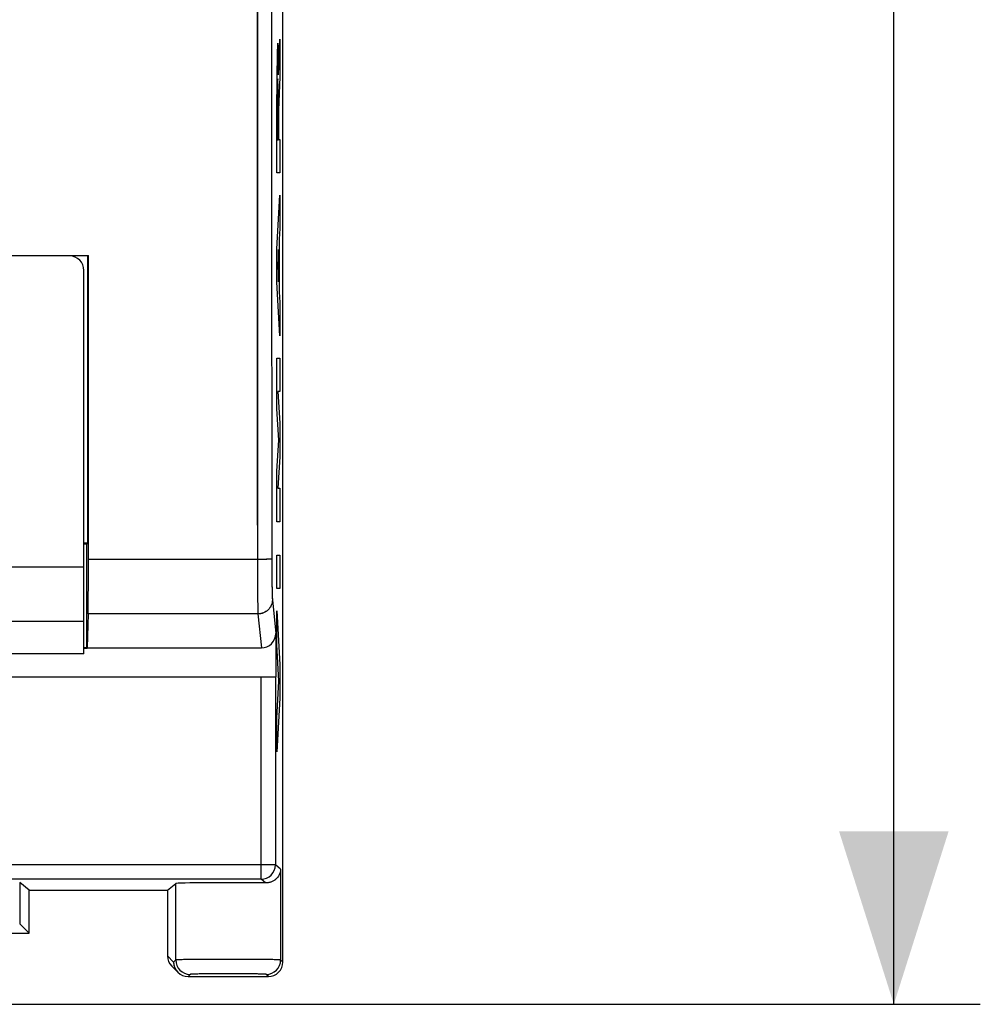
# Model space of a CAD drawing. Units: millimetres. Extents: x -76.1 to 23.2, y -24.5 to 46.4.
# Drawn here: x 6.5 to 23.2, y -24.5 to -7.4 of the extents above; entities that cross this region are included whole.
import ezdxf

# ---------------------------------------------------------------- set-up
doc = ezdxf.new("R2010")
doc.units = ezdxf.units.MM
doc.header["$LTSCALE"] = 16.335
doc.layers.get('0').update_dxf_attribs({"linetype": 'CONTINUOUS'})
for name, color, linetype in [('ASSI', 7, 'CONTINUOUS'), ('DRAFT', 7, 'CONTINUOUS'), ('INCISIONI_LASER', 7, 'CONTINUOUS'), ('RACCORDO', 7, 'CONTINUOUS')]:
    doc.layers.add(name, color=color, linetype=linetype)
doc.styles.get("Standard").update_dxf_attribs({"font": 'txt', "width": 0.8})
doc.dimstyles.new('DIMSTYLE_2', dxfattribs={"dimtxt": 3, "dimasz": 3, "dimexe": 1.5, "dimexo": 0.5, "dimgap": 0.75, "dimtad": 1, "dimdec": 1, "dimtxsty": 'STANDARD', "dimblk": '_FILLED', "dimblk1": '_FILLED', "dimblk2": '_FILLED', "dimcen": 0, "dimadec": 1, "dimazin": 2, "dimtfac": 1, "dimtofl": 0, "dimtmove": 0, "dimatfit": 3, "dimldrblk": '_FILLED', "dimfxl": 1, "dimtolj": 1, "dimarcsym": 0})

# ---------------------------------------------------------------- blocks, each defined once
blk = doc.blocks.new('_FILLED')
at = {"color": 0, "linetype": 'BYBLOCK'}
blk.add_solid([(0, 0), (-1, 0.3167), (-1, -0.3167)], dxfattribs=at)
blk = doc.blocks.new('*D1')
at = {"color": 7, "linetype": 'CONTINUOUS'}
for p, q in [((5.2, 24.482), (23.2, 24.482)), ((21.7, 24.482), (21.7, 0)), ((21.7, -24.482), (21.7, 0)), ((5.2, -24.482), (23.2, -24.482))]:
    blk.add_line(p, q, dxfattribs=at)
at = {"color": 7, "linetype": 'CONTINUOUS', "xscale": 3, "yscale": 3, "zscale": 3}
for p, rotation in [((21.7, 24.482), 90), ((21.7, -24.482), 270)]:
    blk.add_blockref('_FILLED', p, dxfattribs=dict(at, rotation=rotation))
at = {"color": 7, "linetype": 'CONTINUOUS', "insert": (17.95, 0), "char_height": 3, "width": 7.07143, "attachment_point": 2, "rotation": 90, "line_spacing_factor": 0.9}
blk.add_mtext('{\\ftxt;\\W0.0001;\\H0.0001;\\~}{\\ftxt;\\W1.5714285714;\\H3.0; }{\\ftxt;\\W0.0001;\\H0.0001;\\~}', dxfattribs=at)

msp = doc.modelspace()

# ---------------------------------------------------------------- linework, layer by layer
at = {"color": 7, "linetype": 'CONTINUOUS'}
msp.add_line((7.65, -18.4), (1.2, -18.4), dxfattribs=at)
at = {"layer": 'ASSI', "color": 7, "linetype": 'CONTINUOUS'}
for p, q in [((11.1, -23.75), (11.1, 23.75)), ((-10.329, -11.489), (7.729, -11.489)), ((7.718, -11.5), (7.4, -11.5)), ((7.718, -11.5), (7.729, -11.489)), ((7.718, -16.482), (7.718, -11.5)), ((7.718, -16.482), (7.65, -16.482)), ((7.7, -16.5), (7.65, -16.5)), ((7.7, -16.5), (7.718, -16.482)), ((7.7, -18.3), (7.7, -16.5)), ((7.724, -17.71), (7.706, -18.3)), ((10.978, -18.047), (10.978, -18.8)), ((7.7, -18.3), (7.65, -18.3)), ((7.65, -18.306), (7.706, -18.306)), ((7.706, -18.306), (7.7, -18.3)), ((7.706, -18.3), (10.729, -18.3)), ((7.706, -18.3), (7.706, -18.306)), ((-13.573, -18.8), (10.973, -18.8)), ((6.7, -22.5), (6.536, -22.369)), ((6.7, -22.5), (9.1, -22.5)), ((6.7, -23.25), (6.7, -22.5)), ((9.1, -22.5), (9.243, -22.385)), ((9.1, -22.5), (9.1, -23.644)), ((6.536, -23.086), (6.7, -23.25)), ((4.7, -23.25), (6.7, -23.25)), ((9.28, -23.927), (9.173, -23.82)), ((9.456, -24), (10.85, -24))]:
    msp.add_line(p, q, dxfattribs=at)
at = {"layer": 'ASSI', "color": 250, "linetype": 'CONTINUOUS'}
for p, q in [((10.659, 16.765), (10.659, -16.765)), ((10.659, -16.765), (7.728, -16.765)), ((10.92, -17.464), (10.978, -18.047)), ((10.67, -17.71), (7.724, -17.71)), ((10.67, -17.71), (10.729, -18.3)), ((10.723, -22.314), (10.723, -18.8)), ((10.973, -18.8), (10.973, -22.064)), ((10.973, -22.064), (-13.573, -22.064)), ((11.063, -22.135), (10.973, -22.064)), ((11.063, -22.135), (11.063, -23.713)), ((10.723, -22.314), (-13.323, -22.314)), ((6.536, -22.369), (6.536, -23.086)), ((10.802, -22.377), (10.723, -22.314)), ((9.243, -23.713), (9.243, -22.385)), ((9.207, -23.75), (9.1, -23.643)), ((9.243, -23.713), (9.207, -23.75)), ((11.1, -23.75), (11.063, -23.713)), ((9.493, -23.963), (9.456, -24)), ((10.85, -24), (10.813, -23.963))]:
    msp.add_line(p, q, dxfattribs=at)
for centre, start, end in [((10.723, -22.063), 270.0185, 359.9849), ((9.493, -23.713), 180.021, 269.979), ((10.813, -23.713), 270.021, 359.979)]:
    msp.add_arc(centre, 0.25, start, end, dxfattribs=at)
at = {"layer": 'ASSI', "color": 7, "linetype": 'CONTINUOUS'}
for centre, radius, start, end in [((9.35, -23.643), 0.25, 179.984, 225.0022), ((9.457, -23.75), 0.25, 179.9994, 213.7409), ((9.457, -23.75), 0.251, 213.7553, 224.9863), ((10.85, -23.75), 0.25, 269.9965, 0.0035), ((9.457, -23.75), 0.25, 224.9978, 269.9811)]:
    msp.add_arc(centre, radius, start, end, dxfattribs=at)
for centre, major_axis, ratio, start_param, end_param in [((5.505, 0), (0, 425), 0.005236, -1.610254, -1.597833), ((7.723, -16.726), (0, 1), 0.005236, -2.96706, -1.610254), ((10.728, -18.046), (-0.025, 0.253), 0.984662, -3.23876, -1.670994), ((10.153, -22.386), (0.91, 0), 0.013964, 0.776656, 3.124139)]:
    msp.add_ellipse(centre, major_axis=major_axis, ratio=ratio, start_param=start_param, end_param=end_param, dxfattribs=at)
at = {"layer": 'ASSI', "color": 250, "linetype": 'CONTINUOUS'}
for points, knots in [([(10.909, 16.755), (10.907, 13.963), (10.902, 2.793), (10.904, -8.377), (10.909, -16.755)], [0, 0, 0, 0, 0.249951, 1, 1, 1, 1]), ([(10.909, -16.755), (10.909, -16.756), (10.907, -16.756), (10.903, -16.757), (10.897, -16.758), (10.884, -16.759), (10.863, -16.761), (10.832, -16.762), (10.795, -16.763), (10.753, -16.764), (10.707, -16.765), (10.675, -16.765), (10.659, -16.765)], [0, 0, 0, 0, 0.007437, 0.023604, 0.048783, 0.08283, 0.176286, 0.300588, 0.451109, 0.622216, 0.807495, 1, 1, 1, 1]), ([(10.659, -16.765), (10.659, -16.875), (10.66, -17.081), (10.662, -17.358), (10.665, -17.549), (10.668, -17.658), (10.669, -17.696), (10.67, -17.71)], [0, 0, 0, 0, 0.349282, 0.654007, 0.87946, 0.954002, 1, 1, 1, 1]), ([(10.909, -16.755), (10.909, -16.838), (10.91, -16.992), (10.912, -17.2), (10.915, -17.343), (10.918, -17.425), (10.919, -17.453), (10.92, -17.464)], [0, 0, 0, 0, 0.349258, 0.653961, 0.87941, 0.953965, 1, 1, 1, 1]), ([(10.92, -17.464), (10.92, -17.496), (10.907, -17.561), (10.851, -17.643), (10.768, -17.697), (10.703, -17.71), (10.67, -17.71)], [0, 0, 0, 0, 0.24815, 0.497532, 0.748358, 1, 1, 1, 1]), ([(11.063, -23.713), (11.063, -23.713), (11.061, -23.713), (11.057, -23.712), (11.051, -23.712), (11.038, -23.711), (11.018, -23.71), (10.987, -23.709), (10.948, -23.708), (10.902, -23.707), (10.849, -23.706), (10.765, -23.705), (10.648, -23.704), (10.494, -23.703), (10.327, -23.702), (10.153, -23.702), (9.98, -23.702), (9.813, -23.703), (9.659, -23.704), (9.541, -23.705), (9.458, -23.706), (9.404, -23.707), (9.358, -23.708), (9.32, -23.709), (9.289, -23.71), (9.268, -23.711), (9.256, -23.712), (9.25, -23.712), (9.246, -23.713), (9.244, -23.713), (9.243, -23.713)], [0, 0, 0, 0, 0.001058, 0.003266, 0.006637, 0.011166, 0.02366, 0.040635, 0.061933, 0.087354, 0.116661, 0.149577, 0.224967, 0.310693, 0.403534, 0.5, 0.596466, 0.689307, 0.775033, 0.850423, 0.883339, 0.912646, 0.938067, 0.959365, 0.97634, 0.988834, 0.993363, 0.996734, 0.998942, 1, 1, 1, 1]), ([(10.813, -23.963), (10.813, -23.963), (10.811, -23.963), (10.807, -23.962), (10.797, -23.961), (10.78, -23.96), (10.758, -23.959), (10.73, -23.958), (10.696, -23.957), (10.658, -23.956), (10.597, -23.955), (10.512, -23.954), (10.4, -23.953), (10.279, -23.952), (10.153, -23.952), (10.027, -23.952), (9.906, -23.953), (9.795, -23.954), (9.709, -23.955), (9.649, -23.956), (9.61, -23.957), (9.577, -23.958), (9.549, -23.959), (9.526, -23.96), (9.51, -23.961), (9.5, -23.962), (9.495, -23.963), (9.494, -23.963), (9.493, -23.963)], [0, 0, 0, 0, 0.001097, 0.003323, 0.011242, 0.023744, 0.040722, 0.062021, 0.08744, 0.116742, 0.149652, 0.225026, 0.310733, 0.403554, 0.5, 0.596446, 0.689267, 0.774974, 0.850348, 0.883258, 0.91256, 0.937979, 0.959278, 0.976256, 0.988758, 0.996677, 0.998903, 1, 1, 1, 1])]:
    msp.add_open_spline(points, degree=3, knots=knots, dxfattribs=at)
at = {"layer": 'ASSI', "color": 7, "linetype": 'CONTINUOUS'}
msp.add_open_spline([(11.063, -22.135), (11.062, -22.164), (11.05, -22.222), (10.999, -22.3), (10.915, -22.362), (10.841, -22.377), (10.802, -22.377)], degree=3, knots=[0, 0, 0, 0, 0.216721, 0.446353, 0.701458, 1, 1, 1, 1], dxfattribs=at)
at = {"layer": 'DRAFT', "color": 7, "linetype": 'CONTINUOUS'}
for p, q in [((11.1, -16.237), (11.1, 16.237)), ((-10.329, -11.489), (7.729, -11.489)), ((7.718, -11.5), (7.4, -11.5)), ((7.718, -11.5), (7.729, -11.489)), ((7.718, -16.482), (7.718, -11.5)), ((7.718, -16.482), (7.65, -16.482)), ((7.7, -16.5), (7.65, -16.5)), ((7.7, -16.5), (7.718, -16.482)), ((7.7, -18.3), (7.7, -16.5)), ((7.7, -18.3), (7.65, -18.3)), ((7.65, -18.306), (7.706, -18.306)), ((7.706, -18.306), (7.7, -18.3)), ((7.706, -18.3), (7.706, -18.306)), ((6.7, -22.5), (9.1, -22.5)), ((6.7, -23.25), (6.7, -22.5)), ((4.7, -23.25), (6.7, -23.25))]:
    msp.add_line(p, q, dxfattribs=at)
at = {"layer": 'INCISIONI_LASER', "color": 250, "linetype": 'CONTINUOUS'}
for p, q in [((11.027, -8.355), (11.048, -7.738)), ((11.048, -7.738), (11.048, -8.391)), ((11.048, -8.391), (11.028, -8.972)), ((10.997, -10.059), (10.997, -8.7)), ((11.006, -8.781), (11.006, -9.486)), ((11.019, -9.486), (11.019, -8.781)), ((11.028, -8.972), (11.028, -9.478)), ((11.006, -9.486), (11.019, -9.486)), ((11.028, -9.478), (11.048, -9.478)), ((11.048, -9.478), (11.048, -10.059)), ((11.048, -10.059), (10.997, -10.059)), ((10.997, -11.376), (11.048, -10.445)), ((11.048, -10.445), (11.048, -11.025)), ((11.048, -11.025), (11.038, -11.208)), ((11.038, -11.208), (11.038, -12.124)), ((10.997, -11.956), (10.997, -11.376)), ((11.028, -11.385), (11.013, -11.666)), ((11.028, -11.947), (11.028, -11.385)), ((11.013, -11.666), (11.028, -11.947)), ((11.048, -12.887), (10.997, -11.956)), ((11.038, -12.124), (11.048, -12.307)), ((11.048, -12.307), (11.048, -12.887)), ((10.997, -13.274), (11.048, -13.274)), ((10.997, -14.151), (10.997, -13.274)), ((11.048, -13.274), (11.048, -13.854)), ((11.048, -13.854), (11.014, -13.854)), ((11.014, -13.854), (11.048, -14.403)), ((11.03, -14.693), (10.997, -14.151)), ((11.048, -14.403), (11.048, -14.983)), ((10.997, -15.234), (11.03, -14.693)), ((11.048, -14.983), (11.014, -15.531)), ((10.997, -16.111), (10.997, -15.234)), ((11.014, -15.531), (11.048, -15.531)), ((11.048, -15.531), (11.048, -16.111)), ((11.048, -16.111), (10.997, -16.111)), ((10.997, -16.691), (11.048, -16.691)), ((10.997, -17.271), (10.997, -16.691)), ((11.048, -16.691), (11.048, -17.271)), ((11.048, -17.271), (10.997, -17.271)), ((10.997, -17.658), (11.048, -18.589)), ((10.997, -18.238), (10.997, -17.658)), ((11.032, -18.879), (10.997, -18.238)), ((11.048, -18.589), (11.048, -19.169)), ((10.997, -19.52), (11.032, -18.879)), ((11.048, -19.169), (10.997, -20.1)), ((10.997, -20.1), (10.997, -19.52))]:
    msp.add_line(p, q, dxfattribs=at)
for centre, major_axis, start_param in [((11.013, -8.7), (0, 0.889), -1.172113), ((11.013, -8.781), (0, 0.353), -1.570796)]:
    msp.add_ellipse(centre, major_axis=major_axis, ratio=0.017455, start_param=start_param, end_param=1.570796, dxfattribs=at)
at = {"layer": 'RACCORDO', "color": 7, "linetype": 'CONTINUOUS'}
for p, q in [((7.4, -11.5), (-10, -11.5)), ((7.65, -18.4), (7.65, -11.75)), ((11.1, -23.75), (11.1, -16.237)), ((7.724, -17.71), (7.706, -18.3)), ((10.978, -18.047), (10.978, -18.8)), ((7.706, -18.3), (10.729, -18.3)), ((-13.573, -18.8), (10.973, -18.8)), ((6.7, -22.5), (6.536, -22.369)), ((9.1, -22.5), (9.243, -22.385)), ((9.1, -22.5), (9.1, -23.644)), ((6.536, -23.086), (6.7, -23.25)), ((9.28, -23.927), (9.173, -23.82)), ((9.456, -24), (10.85, -24))]:
    msp.add_line(p, q, dxfattribs=at)
at = {"layer": 'RACCORDO', "color": 250, "linetype": 'CONTINUOUS'}
for p, q in [((-10.25, -16.892), (7.65, -16.892)), ((10.659, -16.765), (7.728, -16.765)), ((10.92, -17.464), (10.978, -18.047)), ((10.67, -17.71), (7.724, -17.71)), ((10.67, -17.71), (10.729, -18.3)), ((-10.25, -17.837), (7.65, -17.837)), ((10.723, -22.314), (10.723, -18.8)), ((10.973, -18.8), (10.973, -22.064)), ((10.973, -22.064), (-13.573, -22.064)), ((11.063, -22.135), (10.973, -22.064)), ((11.063, -22.135), (11.063, -23.713)), ((10.723, -22.314), (-13.323, -22.314)), ((6.536, -22.369), (6.536, -23.086)), ((10.802, -22.377), (10.723, -22.314)), ((9.243, -23.713), (9.243, -22.385)), ((9.207, -23.75), (9.1, -23.643)), ((9.243, -23.713), (9.207, -23.75)), ((11.1, -23.75), (11.063, -23.713)), ((9.493, -23.963), (9.456, -24)), ((10.85, -24), (10.813, -23.963))]:
    msp.add_line(p, q, dxfattribs=at)
at = {"layer": 'RACCORDO', "color": 7, "linetype": 'CONTINUOUS'}
for centre, start, end in [((7.4, -11.75), 0, 90), ((9.35, -23.643), 179.9841, 225.0023), ((9.457, -23.75), 179.9984, 269.9809), ((10.85, -23.75), 269.9965, 0.0035)]:
    msp.add_arc(centre, 0.25, start, end, dxfattribs=at)
at = {"layer": 'RACCORDO', "color": 250, "linetype": 'CONTINUOUS'}
for centre, start, end in [((10.723, -22.063), 270.0185, 359.985), ((9.493, -23.713), 180.021, 269.979), ((10.813, -23.713), 270.021, 359.979)]:
    msp.add_arc(centre, 0.25, start, end, dxfattribs=at)
at = {"layer": 'RACCORDO', "color": 7, "linetype": 'CONTINUOUS'}
for centre, major_axis, ratio, start_param, end_param in [((5.505, 0), (0, 425), 0.005236, -1.610254, -1.597833), ((7.723, -16.726), (0, 1), 0.005236, -2.96706, -1.610254), ((10.728, -18.046), (-0.025, 0.253), 0.984662, -3.23876, -1.670994), ((10.153, -22.386), (0.91, 0), 0.013964, 0.776656, 3.124139)]:
    msp.add_ellipse(centre, major_axis=major_axis, ratio=ratio, start_param=start_param, end_param=end_param, dxfattribs=at)
at = {"layer": 'RACCORDO', "color": 250, "linetype": 'CONTINUOUS'}
for points, knots in [([(10.659, 16.765), (10.657, 13.971), (10.652, 2.795), (10.654, -8.382), (10.659, -16.765)], [0, 0, 0, 0, 0.249951, 1, 1, 1, 1]), ([(10.909, 16.755), (10.907, 13.963), (10.902, 2.793), (10.904, -8.377), (10.909, -16.755)], [0, 0, 0, 0, 0.249951, 1, 1, 1, 1]), ([(10.909, -16.755), (10.909, -16.755), (10.909, -16.756), (10.908, -16.756), (10.906, -16.757), (10.902, -16.757), (10.897, -16.758), (10.888, -16.759), (10.878, -16.76), (10.865, -16.761), (10.85, -16.761), (10.834, -16.762), (10.816, -16.763), (10.789, -16.764), (10.753, -16.764), (10.707, -16.765), (10.675, -16.765), (10.659, -16.765)], [0, 0, 0, 0, 0.002779, 0.007541, 0.014503, 0.023715, 0.048891, 0.082935, 0.12556, 0.176383, 0.234935, 0.300671, 0.372977, 0.451174, 0.622262, 0.807518, 1, 1, 1, 1]), ([(10.659, -16.765), (10.659, -16.821), (10.66, -16.931), (10.66, -17.092), (10.661, -17.242), (10.662, -17.377), (10.664, -17.494), (10.666, -17.588), (10.667, -17.652), (10.669, -17.69), (10.67, -17.704), (10.67, -17.71)], [0, 0, 0, 0, 0.17779, 0.349281, 0.509552, 0.654005, 0.778497, 0.879459, 0.954001, 0.980668, 1, 1, 1, 1]), ([(10.909, -16.755), (10.909, -16.797), (10.91, -16.88), (10.91, -17), (10.911, -17.113), (10.912, -17.214), (10.914, -17.302), (10.916, -17.373), (10.917, -17.42), (10.919, -17.449), (10.92, -17.46), (10.92, -17.464)], [0, 0, 0, 0, 0.177778, 0.349256, 0.509516, 0.653959, 0.778445, 0.879408, 0.953962, 0.980645, 1, 1, 1, 1]), ([(10.92, -17.464), (10.92, -17.48), (10.917, -17.513), (10.902, -17.559), (10.879, -17.602), (10.848, -17.639), (10.81, -17.67), (10.766, -17.693), (10.719, -17.707), (10.686, -17.71), (10.67, -17.71)], [0, 0, 0, 0, 0.123989, 0.248185, 0.372698, 0.497579, 0.622829, 0.74839, 0.874157, 1, 1, 1, 1]), ([(11.063, -23.713), (11.063, -23.713), (11.062, -23.713), (11.061, -23.713), (11.06, -23.712), (11.056, -23.712), (11.051, -23.712), (11.042, -23.711), (11.032, -23.71), (11.02, -23.71), (11.005, -23.709), (10.989, -23.709), (10.97, -23.708), (10.942, -23.708), (10.902, -23.707), (10.849, -23.706), (10.789, -23.705), (10.723, -23.704), (10.652, -23.704), (10.577, -23.703), (10.468, -23.703), (10.327, -23.702), (10.153, -23.702), (9.98, -23.702), (9.838, -23.703), (9.73, -23.703), (9.654, -23.704), (9.583, -23.704), (9.517, -23.705), (9.458, -23.706), (9.404, -23.707), (9.364, -23.708), (9.336, -23.708), (9.318, -23.709), (9.301, -23.709), (9.287, -23.71), (9.274, -23.71), (9.264, -23.711), (9.256, -23.712), (9.25, -23.712), (9.247, -23.712), (9.245, -23.713), (9.244, -23.713), (9.243, -23.713), (9.243, -23.713)], [0, 0, 0, 0, 0.00039, 0.001061, 0.002021, 0.00327, 0.006641, 0.01117, 0.016849, 0.023664, 0.0316, 0.040639, 0.050759, 0.061937, 0.087358, 0.116664, 0.14958, 0.185795, 0.22497, 0.266734, 0.310695, 0.403535, 0.5, 0.596465, 0.689305, 0.733266, 0.77503, 0.814205, 0.85042, 0.883336, 0.912642, 0.938063, 0.949241, 0.959361, 0.9684, 0.976336, 0.983151, 0.98883, 0.993359, 0.99673, 0.997979, 0.998939, 0.99961, 1, 1, 1, 1]), ([(10.813, -23.963), (10.813, -23.963), (10.813, -23.963), (10.812, -23.963), (10.811, -23.962), (10.808, -23.962), (10.804, -23.961), (10.798, -23.961), (10.791, -23.96), (10.782, -23.96), (10.771, -23.959), (10.754, -23.959), (10.73, -23.958), (10.696, -23.957), (10.658, -23.956), (10.615, -23.955), (10.567, -23.954), (10.515, -23.954), (10.46, -23.953), (10.382, -23.953), (10.279, -23.952), (10.153, -23.952), (10.027, -23.952), (9.925, -23.953), (9.846, -23.953), (9.791, -23.954), (9.74, -23.954), (9.692, -23.955), (9.649, -23.956), (9.61, -23.957), (9.577, -23.958), (9.552, -23.959), (9.535, -23.959), (9.525, -23.96), (9.516, -23.96), (9.508, -23.961), (9.502, -23.961), (9.498, -23.962), (9.496, -23.962), (9.495, -23.963), (9.494, -23.963), (9.493, -23.963), (9.493, -23.963)], [0, 0, 0, 0, 0.000417, 0.001103, 0.002073, 0.00333, 0.006713, 0.01125, 0.016933, 0.023752, 0.03169, 0.04073, 0.062028, 0.087447, 0.116748, 0.149657, 0.185865, 0.225031, 0.266786, 0.310737, 0.403556, 0.5, 0.596444, 0.689263, 0.733214, 0.774969, 0.814135, 0.850343, 0.883252, 0.912553, 0.937972, 0.95927, 0.96831, 0.976248, 0.983067, 0.98875, 0.993287, 0.99667, 0.997927, 0.998897, 0.999583, 1, 1, 1, 1])]:
    msp.add_open_spline(points, degree=3, knots=knots, dxfattribs=at)
at = {"layer": 'RACCORDO', "color": 7, "linetype": 'CONTINUOUS'}
msp.add_open_spline([(11.063, -22.135), (11.063, -22.149), (11.059, -22.178), (11.046, -22.219), (11.026, -22.259), (10.998, -22.295), (10.961, -22.328), (10.916, -22.355), (10.862, -22.373), (10.823, -22.377), (10.802, -22.377)], degree=3, knots=[0, 0, 0, 0, 0.107308, 0.216512, 0.328917, 0.445962, 0.569325, 0.701032, 0.84358, 1, 1, 1, 1], dxfattribs=at)

# ---------------------------------------------------------------- dimensions: what is measured, and where the dimension line sits
at = {"color": 7, "linetype": 'CONTINUOUS'}
dim = msp.add_linear_dim(base=(21.7, -24.482), p1=(4.7, 24.482), p2=(4.7, -24.482), angle=270, text='{\\ftxt;\\W0.0001;\\H0.0001;\\~}{\\ftxt;\\W1.5714285714;\\H3.0; }{\\ftxt;\\W0.0001;\\H0.0001;\\~}', dimstyle='DIMSTYLE_2', dxfattribs=at)
dim.commit()
dim.dimension.update_dxf_attribs({"geometry": '*D1', "text_midpoint": (21.7, -0.429), "dimtype": 160})

doc.saveas('drawing.dxf')
